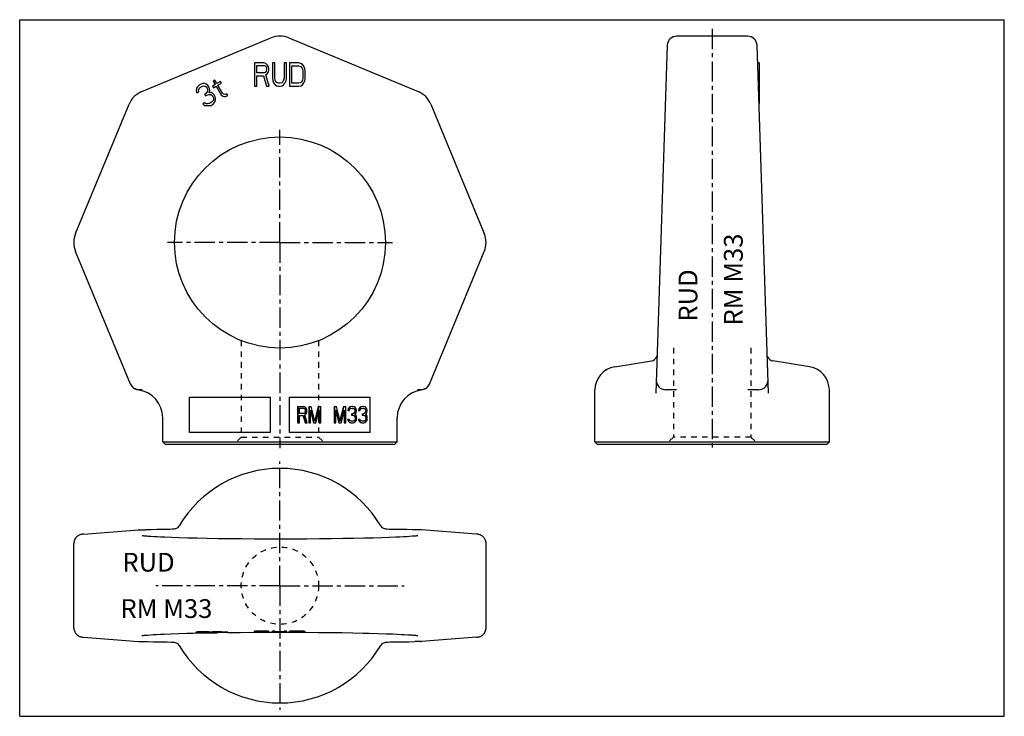
# Model space of a CAD drawing. Units: millimetres. Extents: x 0 to 420, y 0 to 297.
import ezdxf

# ---------------------------------------------------------------- set-up
doc = ezdxf.new("R2010")
doc.units = ezdxf.units.MM
doc.header["$LTSCALE"] = 23.1
doc.linetypes.add('CENTER', pattern=[0.6, 0.375, -0.075, 0.075, -0.075])
doc.linetypes.add('HIDDEN', pattern=[0.2, 0.1, -0.1])
doc.layers.get('0').update_dxf_attribs({"linetype": 'CONTINUOUS'})
for name, color, linetype in [('B-ACHSEN', 7, 'CONTINUOUS'), ('DEFAULT_2', 8, 'HIDDEN'), ('RUNDUNGEN', 7, 'CONTINUOUS')]:
    doc.layers.add(name, color=color, linetype=linetype)
doc.styles.get("Standard").update_dxf_attribs({"font": 'txt', "width": 0.7})

msp = doc.modelspace()

# ---------------------------------------------------------------- linework, layer by layer
at = {"color": 7, "linetype": 'CONTINUOUS'}
for p, q in [((0, 0), (0, 297)), ((0, 297), (420, 297)), ((420, 0), (420, 297)), ((100.1, 278.6), (100.1, 268.6)), ((104.1, 278.6), (100.1, 278.6)), ((101.1, 274.35), (101.1, 277.54)), ((101.1, 277.54), (104.27, 277.54)), ((104.93, 278.39), (104.1, 278.6)), ((104.27, 277.54), (104.77, 277.33)), ((104.77, 277.33), (105.1, 276.9)), ((105.6, 277.75), (104.93, 278.39)), ((106.1, 276.9), (105.6, 277.75)), ((107.77, 278.6), (107.77, 272.01)), ((108.77, 278.6), (107.77, 278.6)), ((108.77, 272.01), (108.77, 278.6)), ((112.77, 278.6), (112.77, 272.01)), ((113.77, 278.6), (112.77, 278.6)), ((113.77, 272.01), (113.77, 278.6)), ((115.1, 278.6), (115.1, 268.6)), ((119.1, 278.6), (115.1, 278.6)), ((116.1, 269.88), (116.1, 277.33)), ((116.1, 277.33), (119.1, 277.33)), ((119.93, 278.39), (119.1, 278.6)), ((119.1, 277.33), (119.77, 277.12)), ((120.6, 277.97), (119.93, 278.39)), ((121.27, 277.12), (120.6, 277.97)), ((315.38, 278.6), (314.78, 278.6)), ((315.38, 278.6), (315.38, 261.07)), ((104.27, 274.35), (101.1, 274.35)), ((101.1, 268.6), (101.1, 273.07)), ((101.1, 273.07), (103.93, 273.07)), ((103.93, 273.07), (105.27, 268.6)), ((104.77, 274.56), (104.27, 274.35)), ((105.1, 274.99), (104.77, 274.56)), ((104.93, 273.5), (105.6, 273.92)), ((106.43, 268.6), (104.93, 273.5)), ((105.1, 276.9), (105.27, 276.26)), ((105.27, 275.63), (105.1, 274.99)), ((105.27, 276.26), (105.27, 275.63)), ((105.6, 273.92), (106.1, 274.77)), ((106.27, 276.26), (106.1, 276.9)), ((106.1, 274.77), (106.27, 275.41)), ((106.27, 275.41), (106.27, 276.26)), ((119.77, 277.12), (120.27, 276.69)), ((120.27, 276.69), (120.6, 276.05)), ((120.6, 276.05), (120.77, 275.2)), ((120.77, 275.2), (120.77, 272.01)), ((121.6, 276.26), (121.27, 277.12)), ((121.77, 275.2), (121.6, 276.26)), ((121.77, 272.01), (121.77, 275.2)), ((76.76, 269.21), (75.86, 268.44)), ((77.05, 269.38), (76.76, 269.21)), ((78.17, 269.78), (77.05, 269.38)), ((78.96, 269.74), (78.17, 269.78)), ((79.96, 269.34), (78.96, 269.74)), ((80.53, 268.68), (79.96, 269.34)), ((83.41, 269.36), (82.26, 268.7)), ((83.28, 271.25), (82.56, 270.84)), ((82.56, 270.84), (83.41, 269.36)), ((84.13, 269.78), (83.28, 271.25)), ((85.72, 270.7), (84.13, 269.78)), ((84.56, 269.04), (86.15, 269.96)), ((86.47, 265.73), (84.56, 269.04)), ((86.15, 269.96), (85.72, 270.7)), ((107.77, 272.01), (107.93, 270.94)), ((107.93, 270.94), (108.27, 270.09)), ((108.27, 270.09), (108.93, 269.24)), ((108.93, 271.16), (108.77, 272.01)), ((109.27, 270.52), (108.93, 271.16)), ((108.93, 269.24), (109.6, 268.82)), ((109.77, 270.09), (109.27, 270.52)), ((109.6, 268.82), (110.43, 268.6)), ((110.43, 269.88), (109.77, 270.09)), ((111.1, 269.88), (110.43, 269.88)), ((111.77, 270.09), (111.1, 269.88)), ((111.1, 268.6), (111.93, 268.82)), ((112.27, 270.52), (111.77, 270.09)), ((111.93, 268.82), (112.6, 269.24)), ((112.6, 271.16), (112.27, 270.52)), ((112.77, 272.01), (112.6, 271.16)), ((112.6, 269.24), (113.27, 270.09)), ((113.27, 270.09), (113.6, 270.94)), ((113.6, 270.94), (113.77, 272.01)), ((119.1, 269.88), (116.1, 269.88)), ((119.77, 270.09), (119.1, 269.88)), ((119.1, 268.6), (119.93, 268.82)), ((120.27, 270.52), (119.77, 270.09)), ((119.93, 268.82), (120.6, 269.24)), ((120.6, 271.16), (120.27, 270.52)), ((120.77, 272.01), (120.6, 271.16)), ((120.6, 269.24), (121.27, 270.09)), ((121.27, 270.09), (121.6, 270.94)), ((121.6, 270.94), (121.77, 272.01)), ((315.38, 271.25), (315.02, 271.25)), ((315.38, 270.84), (315.04, 270.84)), ((315.38, 269.78), (315.07, 269.78)), ((315.38, 269.38), (315.08, 269.38)), ((315.38, 269.21), (315.09, 269.21)), ((75.49, 267.74), (75.34, 266.67)), ((75.34, 266.67), (75.62, 265.85)), ((75.86, 268.44), (75.49, 267.74)), ((75.62, 265.85), (76.35, 266.27)), ((76.31, 266.99), (76.53, 267.61)), ((76.35, 266.27), (76.31, 266.99)), ((76.53, 267.61), (77.15, 268.21)), ((77.15, 268.21), (77.73, 268.54)), ((77.73, 268.54), (78.56, 268.77)), ((78.56, 268.77), (79.2, 268.65)), ((79.43, 265.59), (78.85, 265.26)), ((78.85, 265.26), (79.28, 264.52)), ((79.2, 268.65), (79.81, 268.27)), ((79.28, 264.52), (79.86, 264.85)), ((80.08, 266.46), (79.43, 265.59)), ((79.81, 268.27), (80.02, 267.9)), ((79.86, 264.85), (80.83, 265.17)), ((80.02, 267.9), (80.16, 267)), ((80.16, 267), (80.08, 266.46)), ((80.74, 268.32), (80.53, 268.68)), ((81.02, 267.5), (80.74, 268.32)), ((80.8, 265.89), (81.06, 266.78)), ((81.73, 265.94), (80.8, 265.89)), ((80.83, 265.17), (81.47, 265.05)), ((81.06, 266.78), (81.02, 267.5)), ((81.47, 265.05), (82.19, 264.48)), ((82.34, 265.55), (81.73, 265.94)), ((82.26, 268.7), (82.68, 267.96)), ((82.91, 264.9), (82.34, 265.55)), ((82.68, 267.96), (83.84, 268.63)), ((83.33, 264.16), (82.91, 264.9)), ((83.84, 268.63), (85.96, 264.94)), ((85.96, 264.94), (86.68, 264.37)), ((86.94, 265.26), (86.47, 265.73)), ((87.58, 265.14), (86.94, 265.26)), ((88.41, 265.37), (87.58, 265.14)), ((87.86, 264.32), (88.84, 264.63)), ((88.84, 264.63), (88.41, 265.37)), ((100.1, 268.6), (101.1, 268.6)), ((105.27, 268.6), (106.43, 268.6)), ((110.43, 268.6), (111.1, 268.6)), ((115.1, 268.6), (119.1, 268.6)), ((315.38, 268.44), (315.11, 268.44)), ((315.38, 267.74), (315.14, 267.74)), ((315.38, 266.67), (315.17, 266.67)), ((315.38, 265.85), (315.2, 265.85)), ((315.38, 265.59), (315.21, 265.59)), ((315.38, 265.26), (315.22, 265.26)), ((78.86, 261.58), (78.14, 261.16)), ((78.14, 261.16), (78.6, 260.69)), ((78.6, 260.69), (78.94, 260.48)), ((79.22, 261.29), (78.86, 261.58)), ((78.94, 260.48), (81.63, 260.48)), ((79.72, 261.09), (79.22, 261.29)), ((80.11, 261.07), (79.72, 261.09)), ((80.94, 261.31), (80.11, 261.07)), ((81.81, 261.81), (80.94, 261.31)), ((81.63, 260.48), (82.48, 260.97)), ((82.42, 262.41), (81.81, 261.81)), ((82.19, 264.48), (82.61, 263.74)), ((82.61, 262.76), (82.42, 262.41)), ((82.48, 260.97), (82.96, 261.49)), ((82.61, 263.74), (82.68, 263.29)), ((82.68, 263.29), (82.61, 262.76)), ((82.96, 261.49), (83.32, 262.19)), ((83.32, 262.19), (83.54, 262.81)), ((83.51, 263.53), (83.33, 264.16)), ((83.54, 262.81), (83.51, 263.53)), ((86.68, 264.37), (87.32, 264.25)), ((87.32, 264.25), (87.86, 264.32)), ((315.38, 264.52), (315.24, 264.52)), ((315.38, 264.48), (315.24, 264.48)), ((315.38, 263.74), (315.27, 263.74)), ((315.38, 263.29), (315.28, 263.29)), ((315.38, 262.76), (315.3, 262.76)), ((315.38, 262.41), (315.31, 262.41)), ((315.38, 261.81), (315.33, 261.81)), ((315.38, 261.58), (315.34, 261.58)), ((72.49, 136.02), (107.02, 136.02)), ((72.49, 121.02), (72.49, 136.02)), ((107.02, 121.02), (107.02, 136.02)), ((115.02, 136.02), (149.55, 136.02)), ((115.02, 121.02), (115.02, 136.02)), ((149.55, 121.02), (149.55, 136.02)), ((118.56, 132.07), (121.18, 132.07)), ((118.56, 132.07), (118.56, 125.07)), ((118.7, 132.07), (118.7, 125.07)), ((119.32, 131.33), (121.28, 131.33)), ((119.32, 129.1), (119.32, 131.33)), ((121.15, 131.33), (121.46, 131.18)), ((121.7, 131.93), (121.18, 132.07)), ((121.28, 131.33), (121.59, 131.18)), ((121.46, 131.18), (121.66, 130.88)), ((121.59, 131.18), (121.8, 130.88)), ((121.66, 130.88), (121.8, 130.88)), ((121.66, 130.88), (121.77, 130.44)), ((122.11, 131.48), (121.7, 131.93)), ((121.77, 130.44), (121.9, 130.44)), ((121.77, 130.44), (121.77, 129.99)), ((121.8, 130.88), (121.9, 130.44)), ((121.9, 130.44), (121.9, 129.99)), ((122.42, 130.88), (122.11, 131.48)), ((122.53, 130.44), (122.42, 130.88)), ((122.53, 129.84), (122.53, 130.44)), ((123.32, 132.07), (124.39, 132.07)), ((123.32, 132.07), (123.32, 125.07)), ((123.46, 132.07), (123.46, 125.07)), ((124.08, 130.59), (125.53, 125.07)), ((124.08, 125.07), (124.08, 130.59)), ((125.94, 125.82), (124.39, 132.07)), ((127.35, 132.07), (125.87, 126.1)), ((127.49, 132.07), (125.94, 125.82)), ((126.35, 125.07), (127.8, 130.59)), ((127.35, 132.07), (128.42, 132.07)), ((127.8, 130.59), (127.8, 125.07)), ((128.42, 125.07), (128.42, 132.07)), ((134.08, 132.07), (135.15, 132.07)), ((134.08, 132.07), (134.08, 125.07)), ((134.22, 132.07), (134.22, 125.07)), ((134.84, 130.59), (136.29, 125.07)), ((134.84, 125.07), (134.84, 130.59)), ((136.7, 125.82), (135.15, 132.07)), ((138.12, 132.07), (136.63, 126.1)), ((138.26, 132.07), (136.7, 125.82)), ((137.12, 125.07), (138.57, 130.59)), ((138.12, 132.07), (139.19, 132.07)), ((138.57, 130.59), (138.57, 125.07)), ((139.19, 125.07), (139.19, 132.07)), ((140.08, 131.03), (139.98, 130.44)), ((139.98, 130.44), (140.64, 130.44)), ((140.5, 131.63), (140.08, 131.03)), ((140.08, 131.03), (140.22, 131.03)), ((140.22, 131.03), (140.12, 130.44)), ((140.64, 131.63), (140.22, 131.03)), ((140.91, 131.93), (140.5, 131.63)), ((140.5, 131.63), (140.64, 131.63)), ((141.05, 131.93), (140.64, 131.63)), ((140.64, 130.44), (140.84, 130.88)), ((140.84, 130.88), (141.15, 131.18)), ((141.64, 132.07), (140.91, 131.93)), ((140.91, 131.93), (141.05, 131.93)), ((141.77, 132.07), (141.05, 131.93)), ((141.15, 131.18), (141.67, 131.33)), ((141.67, 131.33), (142.08, 131.33)), ((141.98, 132.07), (141.77, 132.07)), ((142.7, 131.93), (141.98, 132.07)), ((142.07, 131.29), (142.46, 131.18)), ((142.08, 131.33), (142.6, 131.18)), ((142.46, 131.18), (142.6, 131.18)), ((142.46, 131.18), (142.77, 130.88)), ((142.6, 131.18), (142.91, 130.88)), ((143.12, 131.63), (142.7, 131.93)), ((142.77, 130.88), (142.91, 130.88)), ((142.77, 130.88), (142.98, 130.44)), ((142.91, 130.88), (143.12, 130.44)), ((142.98, 130.44), (143.12, 130.44)), ((142.98, 130.44), (142.98, 130.14)), ((143.53, 131.03), (143.12, 131.63)), ((143.12, 130.44), (143.12, 130.14)), ((143.64, 130.44), (143.53, 131.03)), ((143.64, 130.14), (143.64, 130.44)), ((144.64, 131.03), (144.53, 130.44)), ((144.53, 130.44), (145.19, 130.44)), ((145.05, 131.63), (144.64, 131.03)), ((144.64, 131.03), (144.77, 131.03)), ((144.77, 131.03), (144.67, 130.44)), ((145.19, 131.63), (144.77, 131.03)), ((145.46, 131.93), (145.05, 131.63)), ((145.05, 131.63), (145.19, 131.63)), ((145.6, 131.93), (145.19, 131.63)), ((145.19, 130.44), (145.4, 130.88)), ((145.4, 130.88), (145.71, 131.18)), ((146.19, 132.07), (145.46, 131.93)), ((145.46, 131.93), (145.6, 131.93)), ((146.33, 132.07), (145.6, 131.93)), ((145.71, 131.18), (146.22, 131.33)), ((146.22, 131.33), (146.64, 131.33)), ((146.53, 132.07), (146.33, 132.07)), ((147.26, 131.93), (146.53, 132.07)), ((146.63, 131.29), (147.02, 131.18)), ((146.64, 131.33), (147.15, 131.18)), ((147.02, 131.18), (147.15, 131.18)), ((147.02, 131.18), (147.33, 130.88)), ((147.15, 131.18), (147.47, 130.88)), ((147.67, 131.63), (147.26, 131.93)), ((147.33, 130.88), (147.47, 130.88)), ((147.33, 130.88), (147.53, 130.44)), ((147.47, 130.88), (147.67, 130.44)), ((147.53, 130.44), (147.67, 130.44)), ((147.53, 130.44), (147.53, 130.14)), ((148.09, 131.03), (147.67, 131.63)), ((147.67, 130.44), (147.67, 130.14)), ((148.19, 130.44), (148.09, 131.03)), ((148.19, 130.14), (148.19, 130.44)), ((121.28, 129.1), (119.32, 129.1)), ((119.32, 128.2), (121.08, 128.2)), ((119.32, 125.07), (119.32, 128.2)), ((120.95, 128.17), (121.77, 125.07)), ((121.08, 128.2), (121.9, 125.07)), ((121.46, 129.24), (121.26, 129.15)), ((121.59, 129.24), (121.28, 129.1)), ((121.66, 129.54), (121.46, 129.24)), ((121.8, 129.54), (121.59, 129.24)), ((121.77, 129.99), (121.66, 129.54)), ((121.66, 129.54), (121.8, 129.54)), ((121.7, 128.5), (122.11, 128.8)), ((122.63, 125.07), (121.7, 128.5)), ((121.77, 129.99), (121.9, 129.99)), ((121.9, 129.99), (121.8, 129.54)), ((122.11, 128.8), (122.42, 129.39)), ((122.42, 129.39), (122.53, 129.84)), ((124.08, 130.06), (125.39, 125.07)), ((127.66, 130.06), (127.66, 125.07)), ((134.84, 130.06), (136.15, 125.07)), ((138.43, 130.06), (138.43, 125.07)), ((139.88, 126.71), (140.53, 126.71)), ((139.88, 126.71), (139.98, 126.27)), ((139.98, 126.27), (140.12, 126.27)), ((139.98, 126.27), (140.19, 125.82)), ((140.01, 126.71), (140.12, 126.27)), ((140.12, 126.27), (140.32, 125.82)), ((140.64, 126.41), (140.53, 126.71)), ((140.84, 126.12), (140.64, 126.41)), ((141.05, 125.97), (140.84, 126.12)), ((141.53, 128.95), (142.08, 128.95)), ((141.53, 128.95), (141.53, 128.35)), ((141.53, 128.35), (142.08, 128.35)), ((141.67, 128.95), (141.67, 128.35)), ((142.57, 129.24), (142.06, 129)), ((142.7, 129.24), (142.08, 128.95)), ((142.08, 128.35), (142.7, 128.2)), ((142.08, 128.32), (142.57, 128.2)), ((142.77, 129.54), (142.57, 129.24)), ((142.57, 129.24), (142.7, 129.24)), ((142.57, 128.2), (142.7, 128.2)), ((142.57, 128.2), (142.88, 127.9)), ((142.77, 126.12), (142.57, 125.97)), ((142.91, 129.54), (142.7, 129.24)), ((142.7, 128.2), (143.02, 127.9)), ((142.91, 126.12), (142.7, 125.97)), ((142.98, 130.14), (142.77, 129.54)), ((142.77, 129.54), (142.91, 129.54)), ((142.98, 126.41), (142.77, 126.12)), ((142.77, 126.12), (142.91, 126.12)), ((142.88, 127.9), (143.02, 127.9)), ((142.88, 127.9), (143.08, 127.31)), ((143.12, 130.14), (142.91, 129.54)), ((142.91, 128.65), (143.33, 129.1)), ((143.43, 128.35), (142.91, 128.65)), ((143.12, 126.41), (142.91, 126.12)), ((142.98, 130.14), (143.12, 130.14)), ((143.08, 126.71), (142.98, 126.41)), ((142.98, 126.41), (143.12, 126.41)), ((143.02, 127.9), (143.22, 127.31)), ((143.08, 127.31), (143.22, 127.31)), ((143.08, 127.31), (143.08, 126.71)), ((143.08, 126.71), (143.22, 126.71)), ((143.22, 126.71), (143.12, 126.41)), ((143.22, 127.31), (143.22, 126.71)), ((143.33, 129.1), (143.53, 129.54)), ((143.64, 127.9), (143.43, 128.35)), ((143.43, 125.82), (143.64, 126.27)), ((143.53, 129.54), (143.64, 130.14)), ((143.74, 127.31), (143.64, 127.9)), ((143.64, 126.27), (143.74, 126.71)), ((143.74, 126.71), (143.74, 127.31)), ((144.43, 126.71), (145.09, 126.71)), ((144.43, 126.71), (144.53, 126.27)), ((144.53, 126.27), (144.67, 126.27)), ((144.53, 126.27), (144.74, 125.82)), ((144.57, 126.71), (144.67, 126.27)), ((144.67, 126.27), (144.88, 125.82)), ((145.19, 126.41), (145.09, 126.71)), ((145.4, 126.12), (145.19, 126.41)), ((145.6, 125.97), (145.4, 126.12)), ((146.08, 128.95), (146.64, 128.95)), ((146.08, 128.95), (146.08, 128.35)), ((146.08, 128.35), (146.64, 128.35)), ((146.22, 128.95), (146.22, 128.35)), ((147.12, 129.24), (146.61, 129)), ((146.63, 128.32), (147.12, 128.2)), ((147.26, 129.24), (146.64, 128.95)), ((146.64, 128.35), (147.26, 128.2)), ((147.33, 129.54), (147.12, 129.24)), ((147.12, 129.24), (147.26, 129.24)), ((147.12, 128.2), (147.26, 128.2)), ((147.12, 128.2), (147.43, 127.9)), ((147.33, 126.12), (147.12, 125.97)), ((147.47, 129.54), (147.26, 129.24)), ((147.26, 128.2), (147.57, 127.9)), ((147.47, 126.12), (147.26, 125.97)), ((147.53, 130.14), (147.33, 129.54)), ((147.33, 129.54), (147.47, 129.54)), ((147.53, 126.41), (147.33, 126.12)), ((147.33, 126.12), (147.47, 126.12)), ((147.43, 127.9), (147.57, 127.9)), ((147.43, 127.9), (147.64, 127.31)), ((147.67, 130.14), (147.47, 129.54)), ((147.47, 128.65), (147.88, 129.1)), ((147.98, 128.35), (147.47, 128.65)), ((147.67, 126.41), (147.47, 126.12)), ((147.53, 130.14), (147.67, 130.14)), ((147.64, 126.71), (147.53, 126.41)), ((147.53, 126.41), (147.67, 126.41)), ((147.57, 127.9), (147.78, 127.31)), ((147.64, 127.31), (147.78, 127.31)), ((147.64, 127.31), (147.64, 126.71)), ((147.64, 126.71), (147.78, 126.71)), ((147.78, 126.71), (147.67, 126.41)), ((147.78, 127.31), (147.78, 126.71)), ((147.88, 129.1), (148.09, 129.54)), ((148.19, 127.9), (147.98, 128.35)), ((147.98, 125.82), (148.19, 126.27)), ((148.09, 129.54), (148.19, 130.14)), ((148.29, 127.31), (148.19, 127.9)), ((148.19, 126.27), (148.29, 126.71)), ((148.29, 126.71), (148.29, 127.31)), ((118.56, 125.07), (119.32, 125.07)), ((121.77, 125.07), (122.63, 125.07)), ((123.32, 125.07), (124.08, 125.07)), ((125.39, 125.07), (126.35, 125.07)), ((127.66, 125.07), (128.42, 125.07)), ((134.08, 125.07), (134.84, 125.07)), ((136.15, 125.07), (137.12, 125.07)), ((138.43, 125.07), (139.19, 125.07)), ((140.19, 125.82), (140.32, 125.82)), ((140.19, 125.82), (140.5, 125.52)), ((140.32, 125.82), (140.64, 125.52)), ((140.5, 125.52), (140.64, 125.52)), ((140.5, 125.52), (140.91, 125.22)), ((140.64, 125.52), (141.05, 125.22)), ((140.91, 125.22), (141.05, 125.22)), ((140.91, 125.22), (141.32, 125.07)), ((141.57, 125.82), (141.05, 125.97)), ((141.05, 125.22), (141.46, 125.07)), ((141.46, 125.07), (142.29, 125.07)), ((142.19, 125.82), (141.57, 125.82)), ((142.57, 125.97), (142.18, 125.86)), ((142.7, 125.97), (142.19, 125.82)), ((142.29, 125.07), (142.7, 125.22)), ((142.7, 125.22), (143.12, 125.52)), ((143.12, 125.52), (143.43, 125.82)), ((144.74, 125.82), (144.88, 125.82)), ((144.74, 125.82), (145.05, 125.52)), ((144.88, 125.82), (145.19, 125.52)), ((145.05, 125.52), (145.19, 125.52)), ((145.05, 125.52), (145.46, 125.22)), ((145.19, 125.52), (145.6, 125.22)), ((145.46, 125.22), (145.6, 125.22)), ((145.46, 125.22), (145.88, 125.07)), ((146.12, 125.82), (145.6, 125.97)), ((145.6, 125.22), (146.02, 125.07)), ((146.02, 125.07), (146.84, 125.07)), ((146.74, 125.82), (146.12, 125.82)), ((147.12, 125.97), (146.73, 125.86)), ((147.26, 125.97), (146.74, 125.82)), ((146.84, 125.07), (147.26, 125.22)), ((147.12, 125.97), (147.26, 125.97)), ((147.26, 125.22), (147.67, 125.52)), ((147.67, 125.52), (147.98, 125.82)), ((107.02, 121.02), (72.49, 121.02)), ((149.55, 121.02), (115.02, 121.02)), ((75.49, 35.93), (75.34, 35.9)), ((75.34, 35.69), (75.34, 35.9)), ((88.84, 35.69), (75.34, 35.69)), ((75.86, 35.96), (75.49, 35.93)), ((75.49, 35.69), (75.49, 35.93)), ((76.76, 35.98), (75.86, 35.96)), ((75.86, 35.69), (75.86, 35.96)), ((77.05, 35.99), (76.76, 35.98)), ((76.76, 35.69), (76.76, 35.98)), ((78.17, 36), (77.05, 35.99)), ((77.05, 35.69), (77.05, 35.99)), ((78.17, 35.69), (78.17, 36)), ((78.96, 36), (78.17, 36)), ((78.96, 35.69), (78.96, 36)), ((79.96, 35.99), (78.96, 36)), ((79.96, 35.69), (79.96, 35.99)), ((80.53, 35.96), (79.96, 35.99)), ((80.53, 35.69), (80.53, 35.96)), ((80.74, 35.95), (80.53, 35.96)), ((80.74, 35.69), (80.74, 35.95)), ((81.02, 35.93), (80.74, 35.95)), ((81.06, 35.9), (81.02, 35.93)), ((81.02, 35.69), (81.02, 35.93)), ((81.73, 35.87), (81.05, 35.87)), ((81.06, 35.69), (81.06, 35.9)), ((81.73, 35.69), (81.73, 35.87)), ((82.26, 35.86), (81.73, 35.87)), ((82.26, 35.69), (82.26, 35.97)), ((82.56, 35.97), (82.26, 35.97)), ((83.28, 36.05), (82.56, 36.04)), ((82.56, 35.69), (82.56, 36.04)), ((83.28, 35.69), (83.28, 36.05)), ((84.13, 36), (83.28, 36.05)), ((85.72, 36.03), (84.13, 36)), ((84.13, 35.69), (84.13, 36)), ((85.72, 35.69), (85.72, 36.03)), ((86.15, 36.01), (85.72, 36.03)), ((86.15, 35.69), (86.15, 36.01)), ((86.47, 35.87), (86.16, 35.89)), ((86.47, 35.69), (86.47, 35.87)), ((86.94, 35.85), (86.47, 35.87)), ((86.94, 35.69), (86.94, 35.85)), ((87.58, 35.85), (86.94, 35.85)), ((88.41, 35.86), (87.58, 35.85)), ((87.58, 35.69), (87.58, 35.85)), ((88.41, 35.69), (88.41, 35.86)), ((88.84, 35.83), (88.41, 35.86)), ((88.84, 35.69), (88.84, 35.83)), ((104.1, 36.29), (100.1, 36.29)), ((100.1, 35.69), (100.1, 36.29)), ((106.43, 35.69), (100.1, 35.69)), ((104.93, 36.29), (104.1, 36.29)), ((104.1, 35.69), (104.1, 36.29)), ((105.6, 36.26), (104.93, 36.29)), ((104.93, 35.69), (104.93, 36.29)), ((106.1, 36.24), (105.6, 36.26)), ((105.6, 35.69), (105.6, 36.26)), ((106.27, 36.21), (106.1, 36.24)), ((106.1, 35.69), (106.1, 36.24)), ((106.27, 35.69), (106.27, 36.21)), ((106.43, 35.96), (106.27, 35.98)), ((106.43, 35.69), (106.43, 35.96)), ((108.77, 36.29), (107.77, 36.29)), ((107.77, 35.69), (107.77, 36.29)), ((113.77, 35.69), (107.77, 35.69)), ((108.77, 35.69), (108.77, 36.29)), ((108.93, 36.05), (108.77, 36.07)), ((109.27, 36.03), (108.93, 36.05)), ((108.93, 35.69), (108.93, 36.05)), ((109.77, 36.01), (109.27, 36.03)), ((109.27, 35.69), (109.27, 36.03)), ((110.43, 36), (109.77, 36.01)), ((109.77, 35.69), (109.77, 36.01)), ((111.1, 36), (110.43, 36)), ((110.43, 35.69), (110.43, 36)), ((111.77, 36.01), (111.1, 36)), ((111.1, 35.69), (111.1, 36)), ((112.27, 36.03), (111.77, 36.01)), ((111.77, 35.69), (111.77, 36.01)), ((112.6, 36.05), (112.27, 36.03)), ((112.27, 35.69), (112.27, 36.03)), ((112.77, 36.07), (112.6, 36.05)), ((112.6, 35.69), (112.6, 36.05)), ((113.77, 36.29), (112.77, 36.29)), ((112.77, 35.69), (112.77, 36.29)), ((113.77, 35.69), (113.77, 36.29)), ((119.1, 36.29), (115.1, 36.29)), ((115.1, 35.69), (115.1, 36.29)), ((121.77, 35.69), (115.1, 35.69)), ((119.93, 36.29), (119.1, 36.29)), ((119.1, 35.69), (119.1, 36.29)), ((120.6, 36.27), (119.93, 36.29)), ((119.93, 35.69), (119.93, 36.29)), ((121.27, 36.24), (120.6, 36.27)), ((120.6, 35.69), (120.6, 36.27)), ((121.6, 36.21), (121.27, 36.24)), ((121.27, 35.69), (121.27, 36.24)), ((121.77, 36.18), (121.6, 36.21)), ((121.6, 35.69), (121.6, 36.21)), ((121.77, 35.69), (121.77, 36.18)), ((0, 0), (420, 0))]:
    msp.add_line(p, q, dxfattribs=at)
at = {"layer": 'B-ACHSEN', "color": 2, "linetype": 'CENTER'}
for p, q in [((295.38, 293.11), (295.38, 113.02)), ((111.02, 202.02), (111.02, 250.02)), ((111.02, 202.02), (63.02, 202.02)), ((111.02, 202.02), (111.02, 114.33)), ((111.02, 202.02), (159.02, 202.02)), ((111.02, 55.69), (111.02, 108.69)), ((111.02, 55.69), (58.02, 55.69)), ((111.02, 55.69), (111.02, 2.69)), ((111.02, 55.69), (164.02, 55.69))]:
    msp.add_line(p, q, dxfattribs=at)
at = {"layer": 'B-ACHSEN', "color": 7, "linetype": 'CONTINUOUS'}
for p, q in [((253.81, 149.02), (269.45, 151.5)), ((336.94, 149.02), (321.3, 151.5)), ((245.38, 117.02), (245.38, 139.15)), ((345.38, 117.02), (345.38, 139.15)), ((61.02, 117.02), (61.02, 127.26)), ((161.02, 117.02), (161.02, 127.26)), ((62.02, 116.02), (61.02, 117.02)), ((61.02, 117.02), (161.02, 117.02)), ((62.02, 116.02), (160.02, 116.02)), ((160.02, 116.02), (161.02, 117.02)), ((246.38, 116.02), (245.38, 117.02)), ((245.38, 117.02), (345.38, 117.02)), ((246.38, 116.02), (344.38, 116.02)), ((344.38, 116.02), (345.38, 117.02))]:
    msp.add_line(p, q, dxfattribs=at)
for centre, radius, start, end in [((255.38, 139.15), 10, 99, 180), ((335.38, 139.15), 10, 0, 81), ((111.02, 55.69), 50, 30.633, 149.367), ((111.02, 55.69), 50, 210.633, 329.367)]:
    msp.add_arc(centre, radius, start, end, dxfattribs=at)
at = {"layer": 'DEFAULT_2', "color": 8, "linetype": 'HIDDEN'}
for p, q in [((94.52, 160.16), (94.52, 119.02)), ((127.52, 160.16), (127.52, 119.02)), ((278.88, 157.06), (278.88, 119.02)), ((311.88, 157.06), (311.88, 119.02)), ((94.52, 119.02), (91.52, 116.02)), ((94.52, 119.02), (127.52, 119.02)), ((127.52, 119.02), (130.52, 116.02)), ((278.88, 119.02), (275.88, 116.02)), ((311.88, 119.02), (278.88, 119.02)), ((311.88, 119.02), (314.88, 116.02))]:
    msp.add_line(p, q, dxfattribs=at)
msp.add_circle((111.02, 55.69), 16.5, dxfattribs=at)
at = {"layer": 'RUNDUNGEN', "color": 7, "linetype": 'CONTINUOUS'}
for p, q in [((310.53, 289.96), (280.22, 289.96)), ((52.09, 266.37), (107.19, 289.2)), ((114.85, 289.2), (169.95, 266.37)), ((276.22, 286.09), (271.33, 137.74)), ((319.43, 137.74), (314.53, 286.09)), ((23.85, 205.85), (46.67, 260.96)), ((175.36, 260.96), (198.19, 205.85)), ((47.29, 141.61), (23.85, 198.2)), ((174.75, 141.61), (198.19, 198.2)), ((52.29, 139.26), (50.93, 139.26)), ((171.11, 139.26), (169.75, 139.26)), ((280.1, 139.26), (275.51, 139.26)), ((315.24, 139.26), (310.66, 139.26)), ((154.02, 81.21), (154.02, 81.21)), ((27.17, 77.68), (50.61, 79.55)), ((50.93, 79.56), (50.61, 79.55)), ((50.93, 79.56), (53.55, 79.56)), ((56.08, 79.57), (53.55, 79.56)), ((57.18, 76.56), (55.92, 76.64)), ((58.45, 79.6), (56.08, 79.57)), ((58.6, 76.48), (57.18, 76.56)), ((60.6, 79.63), (58.45, 79.6)), ((60.18, 76.4), (58.6, 76.48)), ((61.91, 76.33), (60.18, 76.4)), ((62.5, 79.66), (60.6, 79.63)), ((64.81, 76.21), (61.91, 76.33)), ((64.11, 79.71), (62.5, 79.66)), ((65.03, 79.73), (64.11, 79.71)), ((68.07, 76.1), (64.81, 76.21)), ((65.56, 79.75), (65.03, 79.73)), ((65.89, 79.78), (65.56, 79.75)), ((71.67, 76), (68.07, 76.1)), ((75.64, 75.9), (71.67, 76)), ((79.96, 75.81), (75.64, 75.9)), ((84.62, 75.73), (79.96, 75.81)), ((89.57, 75.66), (84.62, 75.73)), ((94.79, 75.6), (89.57, 75.66)), ((100.19, 75.57), (94.79, 75.6)), ((127.83, 75.61), (122.45, 75.57)), ((133.02, 75.67), (127.83, 75.61)), ((137.95, 75.74), (133.02, 75.67)), ((142.57, 75.82), (137.95, 75.74)), ((146.85, 75.91), (142.57, 75.82)), ((150.78, 76.01), (146.85, 75.91)), ((154.36, 76.11), (150.78, 76.01)), ((157.57, 76.22), (154.36, 76.11)), ((156.48, 79.75), (156.14, 79.78)), ((156.8, 79.74), (156.48, 79.75)), ((157.64, 79.71), (156.8, 79.74)), ((160.43, 76.34), (157.57, 76.22)), ((159.13, 79.67), (157.64, 79.71)), ((160.87, 79.64), (159.13, 79.67)), ((162.13, 76.42), (160.43, 76.34)), ((162.85, 79.61), (160.87, 79.64)), ((163.68, 76.5), (162.13, 76.42)), ((165.08, 79.58), (162.85, 79.61)), ((165.07, 76.57), (163.68, 76.5)), ((166.29, 76.65), (165.07, 76.57)), ((167.53, 79.56), (165.08, 79.58)), ((167.35, 76.73), (166.29, 76.65)), ((171.11, 79.56), (167.53, 79.56)), ((171.41, 79.55), (171.11, 79.56)), ((23.09, 37.77), (23.09, 73.62)), ((105.73, 75.54), (100.19, 75.57)), ((111.33, 75.53), (105.73, 75.54)), ((116.93, 75.54), (111.33, 75.53)), ((122.45, 75.57), (116.93, 75.54)), ((198.95, 37.77), (198.95, 73.62)), ((54.69, 34.66), (55.75, 34.74)), ((55.75, 34.74), (56.97, 34.81)), ((56.97, 34.81), (58.36, 34.89)), ((58.36, 34.89), (59.9, 34.97)), ((59.9, 34.97), (61.61, 35.05)), ((61.61, 35.05), (64.47, 35.16)), ((64.47, 35.16), (67.68, 35.27)), ((67.68, 35.27), (71.26, 35.38)), ((71.26, 35.38), (73.84, 35.45)), ((73.84, 35.45), (78.85, 35.56)), ((78.85, 35.56), (84.1, 35.65)), ((84.1, 35.65), (84.56, 35.66)), ((88.83, 35.72), (94.21, 35.78)), ((94.21, 35.78), (100.1, 35.82)), ((106.43, 35.85), (107.77, 35.85)), ((113.77, 35.85), (115.1, 35.85)), ((121.77, 35.82), (127.26, 35.78)), ((127.26, 35.78), (132.47, 35.73)), ((132.47, 35.73), (137.43, 35.66)), ((137.43, 35.66), (142.08, 35.58)), ((142.08, 35.58), (146.4, 35.49)), ((146.4, 35.49), (149.08, 35.43)), ((149.08, 35.43), (152.81, 35.32)), ((152.81, 35.32), (156.18, 35.21)), ((156.18, 35.21), (159.2, 35.1)), ((159.2, 35.1), (161.01, 35.02)), ((161.01, 35.02), (162.67, 34.94)), ((162.67, 34.94), (164.17, 34.87)), ((164.17, 34.87), (165.51, 34.79)), ((194.87, 33.71), (171.42, 31.84)), ((50.62, 31.84), (50.93, 31.83)), ((50.93, 31.83), (54.51, 31.82)), ((54.51, 31.82), (56.96, 31.81)), ((56.96, 31.81), (59.18, 31.78)), ((59.18, 31.78), (61.17, 31.75)), ((61.17, 31.75), (62.91, 31.71)), ((62.91, 31.71), (64.4, 31.67)), ((64.4, 31.67), (65.24, 31.65)), ((65.24, 31.65), (65.56, 31.63)), ((65.56, 31.63), (65.89, 31.6)), ((156.14, 31.6), (156.48, 31.63)), ((156.48, 31.63), (157.01, 31.65)), ((157.01, 31.65), (157.93, 31.68)), ((157.93, 31.68), (159.54, 31.72)), ((159.54, 31.72), (161.43, 31.76)), ((161.43, 31.76), (163.58, 31.79)), ((163.58, 31.79), (165.95, 31.81)), ((165.95, 31.81), (168.49, 31.83)), ((171.11, 31.83), (168.49, 31.83)), ((171.11, 31.83), (171.43, 31.84))]:
    msp.add_line(p, q, dxfattribs=at)
for points in [[(271.84, 153.65), (271.8, 153.46), (271.77, 153.35), (271.74, 153.29), (271.73, 153.27), (271.74, 153.28)], [(319.01, 153.28), (319.02, 153.27), (319.01, 153.29), (318.99, 153.35), (318.95, 153.46), (318.91, 153.65), (318.9, 153.85)], [(68.02, 81.22), (67.77, 80.86), (67.47, 80.53), (67.12, 80.26), (66.74, 80.04), (66.32, 79.88), (65.89, 79.78)], [(156.14, 79.78), (155.71, 79.88), (155.3, 80.04), (154.92, 80.26), (154.57, 80.53), (154.27, 80.86), (154.04, 81.17)], [(27.17, 77.68), (26.98, 77.66), (26.8, 77.64), (26.62, 77.62), (26.42, 77.58), (26.2, 77.53), (25.94, 77.46), (25.67, 77.37), (25.39, 77.25), (25.1, 77.1), (24.82, 76.92), (24.55, 76.72), (24.28, 76.48), (24.03, 76.2), (23.8, 75.9), (23.59, 75.57), (23.42, 75.21), (23.27, 74.83), (23.17, 74.43), (23.11, 74.01), (23.09, 73.62)], [(55.92, 76.64), (54.83, 76.72), (54.34, 76.75), (53.9, 76.79), (53.51, 76.82), (53.16, 76.86), (52.85, 76.89), (52.6, 76.91), (52.4, 76.94), (52.26, 76.95), (52.22, 76.96)], [(169.86, 76.96), (169.87, 76.97), (169.87, 76.97), (169.8, 76.96), (169.67, 76.94), (169.48, 76.92), (169.25, 76.89), (168.96, 76.86), (168.62, 76.83), (168.24, 76.8), (167.82, 76.76), (167.35, 76.73)], [(198.95, 73.62), (198.92, 74.1), (198.85, 74.54), (198.73, 74.94), (198.57, 75.32), (198.39, 75.67), (198.18, 75.99), (197.94, 76.29), (197.68, 76.55), (197.41, 76.78), (197.12, 76.98), (196.84, 77.15), (196.55, 77.3), (196.27, 77.41), (196, 77.49), (195.75, 77.55), (195.55, 77.6), (195.36, 77.63), (195.19, 77.65), (195.02, 77.67), (194.84, 77.68), (171.42, 79.55)], [(23.09, 37.77), (23.12, 37.29), (23.19, 36.85), (23.31, 36.45), (23.46, 36.07), (23.65, 35.72), (23.86, 35.4), (24.1, 35.1), (24.36, 34.84), (24.63, 34.6), (24.91, 34.4), (25.2, 34.23), (25.49, 34.09), (25.77, 33.98), (26.04, 33.89), (26.28, 33.83), (26.49, 33.79), (26.68, 33.76), (26.85, 33.74), (27.02, 33.72), (27.2, 33.71), (50.61, 31.84)], [(52.18, 34.42), (52.16, 34.42), (52.17, 34.42), (52.24, 34.43), (52.37, 34.45), (52.55, 34.47), (52.79, 34.5), (53.08, 34.53), (53.41, 34.56), (53.79, 34.59), (54.22, 34.63), (54.69, 34.66)], [(165.51, 34.79), (166.68, 34.71), (167.21, 34.67), (167.69, 34.64), (168.13, 34.6), (168.53, 34.57), (168.88, 34.53), (169.18, 34.5), (169.44, 34.48), (169.64, 34.45), (169.78, 34.43), (169.82, 34.43)], [(194.87, 33.71), (195.06, 33.73), (195.23, 33.75), (195.42, 33.77), (195.62, 33.81), (195.84, 33.85), (196.09, 33.92), (196.37, 34.02), (196.65, 34.14), (196.93, 34.29), (197.21, 34.46), (197.49, 34.67), (197.76, 34.91), (198.01, 35.18), (198.24, 35.48), (198.44, 35.82), (198.62, 36.17), (198.76, 36.56), (198.87, 36.96), (198.93, 37.38), (198.95, 37.77)], [(65.89, 31.6), (66.32, 31.51), (66.74, 31.34), (67.12, 31.13), (67.47, 30.85), (67.77, 30.53), (67.99, 30.21)], [(154.01, 30.17), (154.27, 30.53), (154.57, 30.85), (154.92, 31.13), (155.3, 31.34), (155.71, 31.51), (156.14, 31.6)]]:
    msp.add_lwpolyline(points, dxfattribs=at)
msp.add_circle((111.02, 202.02), 45, dxfattribs=at)
for centre, radius, start, end in [((111.02, 279.96), 10, 67.5, 112.5), ((280.22, 285.96), 4, 90, 178.1099), ((310.53, 285.96), 4, 1.8901, 90), ((55.91, 257.13), 10, 112.5, 157.5), ((166.13, 257.13), 10, 22.5, 67.5), ((33.09, 202.02), 10, 157.5, 202.5), ((188.95, 202.02), 10, 337.5, 22.5), ((268.98, 154.46), 3, 279, 336.8289), ((321.77, 154.46), 3, 203.1711, 261), ((275.51, 143.26), 4, 178.1099, 270), ((315.24, 143.26), 4, 270, 1.8901), ((50.93, 143.26), 4, 202.5, 270), ((50.98, 143.14), 4, 202.5, 262.9539), ((49.02, 127.26), 12, 0, 82.9545), ((173.02, 127.26), 12, 97.0455, 180), ((171.11, 143.26), 4, 270, 337.5), ((171.06, 143.14), 4, 277.0461, 337.5), ((111.02, 55.69), 50, 30.633, 149.367), ((111.02, 55.69), 50, 210.633, 329.367)]:
    msp.add_arc(centre, radius, start, end, dxfattribs=at)

# ---------------------------------------------------------------- texts
at = {"color": 5, "linetype": 'CONTINUOUS', "char_height": 8, "attachment_point": 1, "rotation": 90, "line_spacing_factor": 0.9}
for s, insert, width in [('RM M33', (300.42, 166.62), 39.2381), ('RUD', (281.08, 168.27), 19.8095)]:
    msp.add_mtext(s, dxfattribs=dict(at, insert=insert, width=width))
at = {"color": 5, "linetype": 'CONTINUOUS', "char_height": 8, "attachment_point": 1, "line_spacing_factor": 0.9}
for s, insert, width in [('RUD', (43.81, 69.68), 19.8095), ('RM M33', (42.98, 49.93), 39.2381)]:
    msp.add_mtext(s, dxfattribs=dict(at, insert=insert, width=width))

doc.saveas('drawing.dxf')
